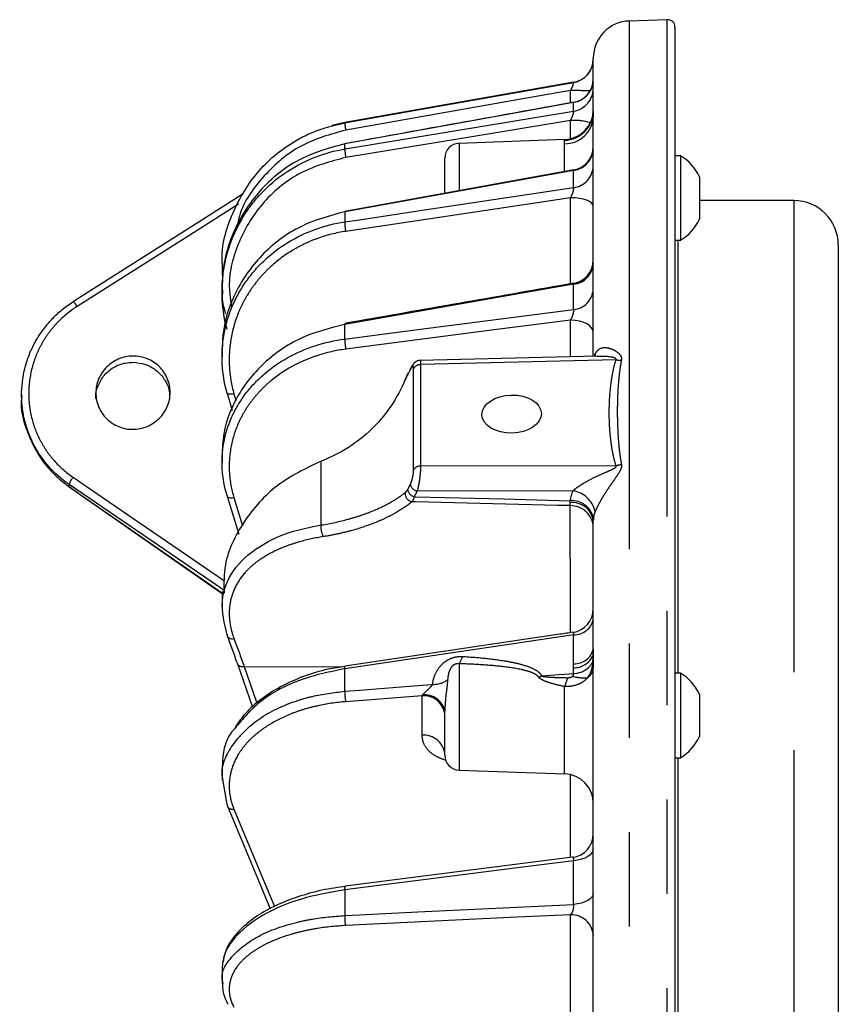
# Model space of a CAD drawing. Extents: x 5 to 415, y 5 to 292.
# Drawn here: x 170 to 181, y 225 to 238 of the extents above; entities that cross this region are included whole.
import ezdxf

# ---------------------------------------------------------------- set-up
doc = ezdxf.new("R2010")
doc.units = 0
doc.linetypes.add('PHANTOM', pattern=[12.7, 6.35, -1.27, 1.27, -1.27, 1.27, -1.27])
doc.layers.get('0').update_dxf_attribs({"linetype": 'CONTINUOUS'})

msp = doc.modelspace()

# ---------------------------------------------------------------- linework, layer by layer
at = {"color": 0, "linetype": 'CONTINUOUS'}
for p, q in [((179.192, 238.336), (178.678, 238.318)), ((179.296, 238.236), (179.296, 193.643)), ((178.196, 237.108), (178.196, 237.819)), ((177.931, 237.493), (174.849, 236.95)), ((178.196, 237.533), (178.196, 237.539)), ((178.196, 233.804), (178.196, 237.037)), ((174.849, 236.95), (174.676, 236.911)), ((177.81, 236.721), (176.389, 236.671)), ((174.849, 236.664), (174.848, 236.665)), ((176.196, 236.453), (176.196, 236.472)), ((176.196, 235.999), (176.196, 236.453)), ((179.372, 236.505), (179.296, 236.505)), ((179.372, 236.505), (179.372, 235.365)), ((177.933, 236.313), (174.848, 235.755)), ((179.626, 236.22), (179.626, 235.65)), ((180.896, 235.9), (179.626, 235.9)), ((179.296, 235.365), (179.372, 235.365)), ((181.496, 235.3), (181.496, 228.124)), ((173.197, 235.047), (173.196, 234.98)), ((173.196, 234.98), (173.196, 234.98)), ((173.196, 234.709), (173.196, 234.672)), ((171.193, 234.54), (171.193, 234.541)), ((173.196, 233.868), (173.196, 233.795)), ((178.246, 233.805), (175.859, 233.746)), ((170.496, 233.285), (170.496, 233.26)), ((173.264, 233.306), (173.264, 233.309)), ((173.264, 233.306), (173.331, 233.072)), ((173.196, 232.482), (173.196, 232.375)), ((171.135, 232.048), (171.136, 232.046)), ((173.264, 231.928), (173.265, 231.921)), ((173.265, 231.921), (173.423, 231.41)), ((178.196, 229.815), (178.196, 231.592)), ((173.196, 230.637), (173.196, 230.414)), ((173.402, 229.66), (173.605, 229.078)), ((178.196, 217.222), (178.196, 229.602)), ((179.372, 229.537), (179.296, 229.537)), ((179.372, 229.537), (179.372, 228.397)), ((179.626, 229.252), (179.626, 228.682)), ((176.196, 228.43), (176.196, 229.023)), ((179.296, 228.397), (179.372, 228.397)), ((173.196, 228.26), (173.196, 228.096)), ((176.389, 228.23), (177.81, 228.18)), ((173.264, 227.766), (173.211, 228.081)), ((181.496, 228.124), (181.496, 196.58)), ((177.916, 227.056), (174.853, 226.666)), ((174.855, 226.662), (174.791, 226.653)), ((173.196, 225.553), (173.196, 225.367)), ((173.199, 225.384), (173.198, 225.352)), ((173.211, 225.352), (173.205, 225.38))]:
    msp.add_line(p, q, dxfattribs=at)
at = {"color": 0, "linetype": 'PHANTOM'}
for p, q in [((178.678, 238.318), (178.678, 237.556)), ((179.192, 237.573), (179.192, 238.336)), ((177.931, 237.491), (177.931, 237.493)), ((178.678, 237.556), (178.678, 193.561)), ((179.192, 193.544), (179.192, 237.573)), ((177.89, 237.216), (177.89, 237.381)), ((177.931, 237.222), (177.932, 237.223)), ((177.931, 237.104), (177.931, 237.222)), ((177.89, 236.739), (177.89, 236.98)), ((174.849, 236.95), (174.849, 236.949)), ((177.81, 236.713), (177.81, 236.721)), ((174.849, 236.595), (174.849, 236.664)), ((176.389, 236.671), (176.389, 236.036)), ((177.81, 236.298), (177.81, 236.666)), ((177.931, 236.075), (177.931, 236.307)), ((177.89, 234.779), (177.89, 235.939)), ((180.896, 235.9), (180.896, 228.501)), ((174.849, 235.75), (174.849, 235.614)), ((179.336, 235.365), (179.336, 229.537)), ((177.931, 234.433), (177.931, 234.773)), ((174.849, 234.035), (174.849, 234.233)), ((177.89, 233.796), (177.89, 234.291)), ((178.213, 233.804), (178.222, 233.835)), ((178.222, 233.835), (178.217, 233.804)), ((178.502, 233.755), (175.87, 233.691)), ((173.356, 233.298), (173.382, 233.209)), ((175.87, 232.326), (178.502, 232.332)), ((171.135, 232.048), (171.135, 232.077)), ((177.924, 231.993), (175.823, 231.988)), ((173.356, 231.9), (173.473, 231.522)), ((174.383, 231.5), (174.53, 231.532)), ((177.931, 229.664), (177.931, 230.053)), ((176.389, 229.663), (176.389, 228.23)), ((173.492, 229.628), (174.82, 229.621)), ((173.492, 229.628), (173.665, 229.132)), ((174.849, 229.292), (174.849, 229.596)), ((177.81, 228.18), (177.81, 229.355)), ((175.89, 229.232), (174.862, 229.152)), ((175.89, 228.7), (175.89, 229.232)), ((180.896, 228.501), (180.896, 195.98)), ((179.336, 228.397), (179.336, 217.593)), ((177.89, 227.053), (177.89, 228.161)), ((173.356, 227.705), (173.903, 226.393)), ((177.931, 226.421), (177.931, 227.01)), ((174.849, 226.616), (174.849, 226.272)), ((177.89, 223.69), (177.89, 226.283))]:
    msp.add_line(p, q, dxfattribs=at)
at = {"color": 0, "linetype": 'PHANTOM', "flags": 128}
for points in [[(174.849, 236.949), (175.045, 236.983), (175.832, 237.122), (177.931, 237.491)], [(177.89, 237.381), (177.169, 237.255), (174.862, 236.849)], [(177.931, 237.222), (177.212, 237.092), (174.849, 236.664)], [(174.849, 236.595), (175.045, 236.628), (175.832, 236.758), (177.931, 237.104)], [(177.89, 236.98), (176.86, 236.81), (174.862, 236.48)], [(177.931, 236.307), (177.212, 236.177), (174.849, 235.75)], [(174.849, 235.614), (175.045, 235.643), (175.832, 235.761), (177.931, 236.075)], [(177.89, 235.939), (177.169, 235.831), (174.862, 235.486)], [(178.196, 235.826), (178.19, 235.848), (178.173, 235.868), (178.145, 235.887), (178.107, 235.904), (178.061, 235.918), (178.008, 235.929), (177.95, 235.936), (177.89, 235.939)], [(173.417, 235.851), (172.809, 235.466), (171.242, 234.473)], [(177.931, 234.773), (177.212, 234.648), (174.849, 234.233)], [(174.849, 234.035), (175.045, 234.06), (175.832, 234.162), (177.931, 234.433)], [(177.89, 234.291), (176.86, 234.158), (174.862, 233.899)], [(178.196, 234.128), (178.19, 234.159), (178.173, 234.188), (178.145, 234.216), (178.107, 234.24), (178.061, 234.261), (178.008, 234.276), (177.95, 234.286), (177.89, 234.291)], [(173.356, 233.298), (173.338, 233.295), (173.321, 233.293), (173.305, 233.292), (173.291, 233.293), (173.279, 233.295), (173.271, 233.298), (173.266, 233.303), (173.264, 233.306)], [(173.222, 230.651), (173.05, 230.769), (171.135, 232.077)], [(171.135, 232.048), (171.299, 231.934), (171.954, 231.478), (173.2, 230.612)], [(171.188, 232.174), (171.352, 232.062), (172.007, 231.615), (173.23, 230.779)], [(173.265, 231.921), (173.266, 231.919), (173.271, 231.911), (173.279, 231.905), (173.291, 231.9), (173.305, 231.897), (173.321, 231.896), (173.338, 231.897), (173.356, 231.9)], [(177.883, 231.792), (177.716, 231.796), (175.796, 231.843), (175.752, 231.844)], [(175.783, 231.913), (175.796, 231.912), (176.997, 231.882), (177.886, 231.859)], [(173.264, 230.051), (173.266, 230.039), (173.271, 230.027), (173.28, 230.017), (173.291, 230.01), (173.305, 230.004), (173.321, 230), (173.338, 230), (173.356, 230.001)], [(177.931, 230.053), (177.21, 229.946), (174.849, 229.596)], [(177.501, 229.498), (177.672, 229.512), (177.929, 229.532)], [(174.849, 229.292), (175.045, 229.307), (175.832, 229.368), (176.03, 229.384)], [(178.196, 227.172), (178.191, 227.143), (178.177, 227.116), (178.153, 227.09), (178.121, 227.066), (178.082, 227.046), (178.036, 227.029), (177.985, 227.017), (177.931, 227.01)], [(177.931, 227.01), (177.212, 226.918), (174.849, 226.616)], [(178.196, 226.574), (178.191, 226.547), (178.177, 226.521), (178.153, 226.496), (178.121, 226.474), (178.082, 226.455), (178.036, 226.439), (177.985, 226.428), (177.931, 226.421)], [(174.849, 226.272), (175.045, 226.282), (175.832, 226.32), (177.931, 226.421)], [(177.89, 226.283), (177.169, 226.248), (174.862, 226.137)]]:
    msp.add_lwpolyline(points, dxfattribs=at)
at = {"color": 0, "linetype": 'CONTINUOUS', "flags": 128}
for points in [[(173.468, 235.983), (172.924, 235.638), (171.193, 234.541)], [(174.848, 235.755), (174.848, 235.754), (174.849, 235.75)], [(175.693, 233.55), (175.695, 233.562), (175.698, 233.568)], [(175.731, 233.623), (175.733, 233.635), (175.734, 233.637)], [(175.664, 233.491), (175.663, 233.496), (175.663, 233.497)], [(171.136, 232.046), (172.323, 231.22), (173.199, 230.611)], [(173.4, 229.673), (173.402, 229.662), (173.402, 229.66)], [(174.849, 229.596), (174.848, 229.61), (174.848, 229.62), (174.849, 229.627), (174.851, 229.631), (174.851, 229.631)], [(173.264, 227.766), (173.266, 227.752), (173.268, 227.744)], [(173.268, 227.744), (173.694, 226.722), (173.844, 226.362)]]:
    msp.add_lwpolyline(points, dxfattribs=at)
at = {"color": 0, "linetype": 'CONTINUOUS'}
for centre, radius, start, end in [((178.696, 237.819), 0.5, 92, 180), ((179.196, 238.236), 0.1, 0, 92), ((177.876, 237.808), 0.32, 280, 0), ((177.876, 237.806), 0.32, 279.996, 359.9971), ((177.876, 237.539), 0.32, 280.1032, 359.9923), ((177.796, 237.121), 0.4, 272, 0), ((176.396, 236.472), 0.2, 92, 180), ((177.876, 236.628), 0.32, 280.2194, 360), ((179.019, 235.935), 0.67, 25.1629, 58.2537), ((180.896, 235.3), 0.6, 360, 90), ((179.019, 235.935), 0.67, 301.7463, 334.8371), ((177.876, 235.101), 0.32, 279.7383, 359.9924), ((174.871, 234.24), 0.0232, 163.5461, 195.4931), ((177.876, 230.402), 0.32, 278.2032, 359.993), ((177.99, 229.815), 0.206, 349.5706, 359.983), ((179.019, 228.967), 0.67, 25.1629, 58.2537), ((179.019, 228.967), 0.67, 301.7463, 334.8371), ((176.396, 228.43), 0.2, 180, 268), ((177.796, 227.781), 0.4, 0, 88), ((177.876, 227.373), 0.32, 277.2306, 359.9995)]:
    msp.add_arc(centre, radius, start, end, dxfattribs=at)
at = {"color": 0, "linetype": 'PHANTOM'}
for centre, radius, start, end in [((177.879, 237.535), 0.317, 279.567, 359.7181), ((177.918, 222.773), 14.608, 89.075, 90.1091), ((177.88, 237.416), 0.316, 279.3777, 359.5926), ((177.798, 237.11), 0.398, 271.6817, 359.7068), ((177.811, 237.051), 0.386, 269.8859, 357.9264), ((177.917, 236.045), 0.936, 75.136, 91.6671), ((175.423, 236.973), 0.575, 182.4198, 192.4495), ((175.429, 236.602), 0.58, 180.6959, 192.1708), ((177.888, 236.612), 0.308, 278.0919, 358.7006), ((177.89, 236.377), 0.306, 277.7135, 358.4244), ((175.445, 235.61), 0.597, 179.6579, 191.9896), ((177.903, 235.066), 0.293, 275.5809, 356.7412), ((177.906, 234.723), 0.29, 275.0187, 356.259), ((170.934, 234.303), 0.352, 28.8749, 42.6077), ((175.443, 234.023), 0.594, 178.8792, 192.0612), ((175.865, 233.591), 0.0996, 87.0025, 153.1168), ((178.55, 234.143), 0.391, 262.9779, 273.5629), ((175.865, 232.226), 0.0999, 87.1844, 153.1608), ((178.44, 232.749), 0.421, 278.4692, 288.5572), ((171.424, 231.982), 0.304, 140.8643, 161.7692), ((175.847, 232.104), 0.118, 192.2508, 258.4663), ((175.773, 231.952), 0.11, 170.9296, 259.2097), ((175.814, 232.032), 0.123, 191.8611, 255.551), ((177.861, 231.627), 0.371, 13.5856, 80.2696), ((177.912, 231.547), 0.287, 8.9448, 95.9537), ((177.888, 231.484), 0.308, 2.262, 90.856), ((177.901, 231.552), 0.308, 14.6414, 92.7028), ((174.767, 231.496), 0.24, 171.3395, 210.3981), ((177.941, 230.313), 0.26, 267.8564, 348.0776), ((177.944, 229.922), 0.259, 267.2505, 347.1362), ((173.468, 229.703), 0.0789, 213.1318, 287.636), ((176.167, 229.823), 0.273, 324.2308, 346.8508), ((177.928, 229.826), 0.294, 270.2501, 331.3199), ((177.938, 229.883), 0.275, 268.5091, 337.5225), ((178.03, 229.616), 0.166, 299.949, 355.2442), ((176.036, 229.729), 0.345, 269.0192, 305.0137), ((177.328, 229.952), 0.485, 285.4158, 290.9346), ((176.474, 229.901), 1.443, 337.7452, 342.8186), ((178.105, 230.274), 0.803, 256.3586, 270.5828), ((175.358, 229.269), 0.51, 177.3895, 193.2332), ((175.911, 228.946), 0.287, 7.828, 94.2941), ((175.925, 228.967), 0.277, 11.7854, 95.8186), ((175.911, 228.414), 0.287, 7.8281, 94.2941), ((173.338, 227.783), 0.0802, 209.3812, 283.0323), ((174.918, 226.635), 0.072, 154.4548, 194.5649), ((175.279, 226.245), 0.432, 176.4047, 194.5557), ((177.897, 225.983), 0.3, 3.9689, 91.3825)]:
    msp.add_arc(centre, radius, start, end, dxfattribs=at)
at = {"color": 0, "linetype": 'CONTINUOUS'}
msp.add_ellipse((177.096, 233.025), major_axis=(0.4, 0.009), ratio=0.642592, dxfattribs=at)
at = {"color": 0, "linetype": 'PHANTOM'}
for points, knots in [([(177.89, 237.381), (177.903, 237.407), (177.915, 237.433), (177.927, 237.465), (177.93, 237.475), (177.933, 237.487), (177.933, 237.491), (177.931, 237.491)], [0, 0, 0, 0, 0.5, 0.5, 0.75, 0.75, 1, 1, 1, 1]), ([(177.89, 236.98), (177.903, 237.005), (177.915, 237.032), (177.927, 237.068), (177.93, 237.079), (177.933, 237.096), (177.933, 237.102), (177.931, 237.104)], [0, 0, 0, 0, 0.5, 0.5, 0.75, 0.75, 1, 1, 1, 1]), ([(174.862, 236.849), (174.654, 236.792), (174.238, 236.677), (173.749, 236.251), (173.458, 235.856), (173.409, 235.602), (173.401, 235.557)], [0, 0, 0, 0, 0.311398, 0.622801, 0.934067, 1, 1, 1, 1]), ([(174.862, 236.48), (174.655, 236.425), (174.241, 236.314), (173.736, 235.904), (173.403, 235.366), (173.264, 234.858), (173.309, 234.561), (173.323, 234.472)], [0, 0, 0, 0, 0.2259421, 0.4518881, 0.6777344, 0.9033963, 1, 1, 1, 1]), ([(177.931, 236.307), (177.932, 236.31), (177.933, 236.313), (177.933, 236.313), (177.933, 236.313)], [0, 0, 0, 0, 0.826184, 1, 1, 1, 1]), ([(177.89, 235.939), (177.903, 235.963), (177.915, 235.99), (177.927, 236.029), (177.93, 236.041), (177.933, 236.062), (177.933, 236.07), (177.931, 236.075)], [0, 0, 0, 0, 0.5, 0.5, 0.75, 0.75, 1, 1, 1, 1]), ([(174.862, 235.486), (174.731, 235.467), (174.605, 235.435), (174.424, 235.369), (174.364, 235.345), (174.247, 235.289), (174.19, 235.258), (174.027, 235.158), (173.926, 235.082), (173.788, 234.952), (173.744, 234.906), (173.663, 234.811), (173.587, 234.713), (173.522, 234.607), (173.463, 234.498), (173.437, 234.442), (173.367, 234.27), (173.334, 234.152), (173.294, 233.91), (173.287, 233.786), (173.301, 233.54), (173.322, 233.419), (173.356, 233.298)], [0, 0, 0, 0, 0.125, 0.125, 0.1875, 0.1875, 0.25, 0.25, 0.375, 0.375, 0.4375, 0.4375, 0.5, 0.5625, 0.5625, 0.625, 0.625, 0.75, 0.75, 0.875, 0.875, 1, 1, 1, 1]), ([(177.931, 234.773), (177.932, 234.777), (177.933, 234.782), (177.933, 234.786), (177.931, 234.785), (177.93, 234.785)], [0, 0, 0, 0, 0.541223, 0.659915, 1, 1, 1, 1]), ([(171.242, 234.473), (171.144, 234.411), (171.056, 234.339), (170.938, 234.215), (170.9, 234.171), (170.832, 234.08), (170.801, 234.032), (170.745, 233.934), (170.72, 233.883), (170.676, 233.778), (170.657, 233.723), (170.611, 233.559), (170.595, 233.448), (170.59, 233.277), (170.593, 233.22), (170.604, 233.108), (170.613, 233.052), (170.651, 232.888), (170.69, 232.779), (170.768, 232.629), (170.797, 232.581), (170.86, 232.487), (170.895, 232.442), (171.009, 232.314), (171.094, 232.239), (171.188, 232.174)], [0, 0, 0, 0, 0.125, 0.125, 0.1875, 0.1875, 0.25, 0.25, 0.3125, 0.3125, 0.375, 0.375, 0.5, 0.5, 0.5625, 0.5625, 0.625, 0.625, 0.75, 0.75, 0.8125, 0.8125, 0.875, 0.875, 1, 1, 1, 1]), ([(177.89, 234.291), (177.903, 234.312), (177.915, 234.339), (177.927, 234.379), (177.93, 234.392), (177.933, 234.416), (177.933, 234.426), (177.931, 234.433)], [0, 0, 0, 0, 0.5, 0.5, 0.75, 0.75, 1, 1, 1, 1]), ([(178.222, 233.835), (178.233, 233.859), (178.247, 233.877), (178.277, 233.903), (178.293, 233.911), (178.328, 233.92), (178.345, 233.922), (178.381, 233.92), (178.399, 233.916), (178.436, 233.905), (178.454, 233.898), (178.489, 233.88), (178.507, 233.869), (178.539, 233.843), (178.554, 233.829), (178.574, 233.794), (178.579, 233.775), (178.575, 233.753)], [0, 0, 0, 0, 0.125, 0.125, 0.25, 0.25, 0.375, 0.375, 0.5, 0.5, 0.625, 0.625, 0.75, 0.75, 0.875, 0.875, 1, 1, 1, 1]), ([(174.862, 233.899), (174.731, 233.882), (174.605, 233.854), (174.424, 233.795), (174.364, 233.773), (174.247, 233.723), (174.19, 233.695), (174.027, 233.604), (173.926, 233.535), (173.788, 233.417), (173.744, 233.375), (173.663, 233.288), (173.587, 233.198), (173.522, 233.102), (173.463, 233.002), (173.437, 232.95), (173.367, 232.793), (173.334, 232.684), (173.294, 232.463), (173.287, 232.348), (173.301, 232.123), (173.322, 232.011), (173.356, 231.9)], [0, 0, 0, 0, 0.125, 0.125, 0.1875, 0.1875, 0.25, 0.25, 0.375, 0.375, 0.4375, 0.4375, 0.5, 0.5625, 0.5625, 0.625, 0.625, 0.75, 0.75, 0.875, 0.875, 1, 1, 1, 1]), ([(178.502, 233.755), (178.504, 233.757), (178.506, 233.761), (178.505, 233.767), (178.5, 233.773), (178.479, 233.785), (178.395, 233.803), (178.314, 233.802), (178.253, 233.801)], [0, 0, 0, 0, 0.0334542, 0.0601192, 0.0927303, 0.1498525, 0.3560071, 1, 1, 1, 1]), ([(175.776, 233.636), (175.776, 233.648), (175.775, 233.657), (175.771, 233.668), (175.768, 233.671), (175.756, 233.667), (175.744, 233.65), (175.731, 233.623)], [0, 0, 0, 0, 0.25, 0.25, 0.5, 0.5, 1, 1, 1, 1]), ([(175.859, 233.745), (175.86, 233.745), (175.864, 233.749), (175.868, 233.733), (175.87, 233.705), (175.87, 233.691)], [0, 0, 0, 0, 0.077739, 0.537481, 1, 1, 1, 1]), ([(178.502, 232.332), (178.483, 232.39), (178.469, 232.449), (178.446, 232.567), (178.437, 232.626), (178.417, 232.805), (178.411, 232.924), (178.411, 233.162), (178.417, 233.281), (178.437, 233.459), (178.446, 233.518), (178.469, 233.637), (178.483, 233.696), (178.502, 233.755)], [0, 0, 0, 0, 0.125, 0.125, 0.25, 0.25, 0.5, 0.5, 0.75, 0.75, 0.875, 0.875, 1, 1, 1, 1]), ([(178.575, 233.753), (178.563, 233.696), (178.554, 233.639), (178.54, 233.523), (178.535, 233.466), (178.522, 233.292), (178.519, 233.176), (178.519, 232.941), (178.522, 232.824), (178.535, 232.646), (178.54, 232.587), (178.554, 232.468), (178.563, 232.408), (178.575, 232.349)], [0, 0, 0, 0, 0.125, 0.125, 0.25, 0.25, 0.5, 0.5, 0.75, 0.75, 0.875, 0.875, 1, 1, 1, 1]), ([(175.776, 232.271), (175.776, 232.314), (175.776, 232.357), (175.776, 232.4), (175.776, 232.572), (175.776, 232.744), (175.776, 232.915), (175.775, 233.156), (175.776, 233.396), (175.776, 233.636)], [0, 0, 0, 0, 0.001, 0.001, 0.001, 0.005, 0.005, 0.005, 0.0106153, 0.0106153, 0.0106153, 0.0106153]), ([(175.87, 232.326), (175.87, 232.306), (175.869, 232.28), (175.865, 232.238), (175.864, 232.223), (175.861, 232.193), (175.859, 232.177), (175.853, 232.13), (175.848, 232.099), (175.836, 232.039), (175.83, 232.012), (175.823, 231.988)], [0, 0, 0, 0, 0.25, 0.25, 0.375, 0.375, 0.5, 0.5, 0.75, 0.75, 1, 1, 1, 1]), ([(177.924, 231.993), (177.943, 232.01), (177.964, 232.027), (178.01, 232.06), (178.035, 232.076), (178.11, 232.121), (178.162, 232.149), (178.268, 232.2), (178.322, 232.224), (178.402, 232.259), (178.429, 232.27), (178.467, 232.289), (178.48, 232.296), (178.496, 232.308), (178.501, 232.312), (178.507, 232.322), (178.506, 232.328), (178.502, 232.332)], [0, 0, 0, 0, 0.125, 0.125, 0.25, 0.25, 0.5, 0.5, 0.75, 0.75, 0.875, 0.875, 0.9375, 0.9375, 0.96875, 0.96875, 1, 1, 1, 1]), ([(178.575, 232.349), (178.577, 232.338), (178.577, 232.326), (178.573, 232.303), (178.569, 232.291), (178.554, 232.255), (178.539, 232.231), (178.507, 232.182), (178.489, 232.157), (178.454, 232.106), (178.436, 232.081), (178.382, 232.001), (178.345, 231.944), (178.293, 231.857), (178.277, 231.827), (178.246, 231.769), (178.233, 231.74), (178.222, 231.714)], [0, 0, 0, 0, 0.0625, 0.0625, 0.125, 0.125, 0.25, 0.25, 0.375, 0.375, 0.5, 0.5, 0.75, 0.75, 0.875, 0.875, 1, 1, 1, 1]), ([(175.731, 232.079), (175.738, 232.092), (175.744, 232.107), (175.755, 232.141), (175.76, 232.159), (175.772, 232.213), (175.776, 232.248), (175.776, 232.271)], [0, 0, 0, 0, 0.25, 0.25, 0.5, 0.5, 1, 1, 1, 1]), ([(174.53, 231.532), (174.659, 231.552), (174.78, 231.578), (174.951, 231.625), (175.006, 231.642), (175.113, 231.677), (175.164, 231.696), (175.309, 231.755), (175.395, 231.796), (175.508, 231.861), (175.544, 231.883), (175.608, 231.926), (175.638, 231.948), (175.664, 231.97)], [0, 0, 0, 0, 0.25, 0.25, 0.375, 0.375, 0.5, 0.5, 0.75, 0.75, 0.875, 0.875, 1, 1, 1, 1]), ([(175.752, 231.844), (175.696, 231.797), (175.628, 231.75), (175.509, 231.681), (175.466, 231.658), (175.375, 231.613), (175.326, 231.591), (175.173, 231.529), (175.063, 231.491), (174.884, 231.441), (174.821, 231.426), (174.693, 231.398), (174.628, 231.385), (174.56, 231.375)], [0, 0, 0, 0, 0.25, 0.25, 0.375, 0.375, 0.5, 0.5, 0.75, 0.75, 0.875, 0.875, 1, 1, 1, 1]), ([(175.783, 231.913), (175.778, 231.897), (175.773, 231.884), (175.763, 231.861), (175.757, 231.852), (175.752, 231.844)], [0, 0, 0, 0, 0.5, 0.5, 1, 1, 1, 1]), ([(177.889, 230.081), (177.888, 230.238), (177.888, 230.723), (177.886, 231.213), (177.884, 231.596), (177.884, 231.736), (177.883, 231.792)], [0, 0, 0, 0, 0.211816, 0.655129, 0.862754, 1, 1, 1, 1]), ([(174.56, 231.375), (174.448, 231.357), (174.341, 231.334), (174.19, 231.291), (174.14, 231.275), (174.045, 231.241), (173.998, 231.222), (173.864, 231.162), (173.783, 231.118), (173.674, 231.043), (173.639, 231.017), (173.575, 230.961), (173.544, 230.932), (173.461, 230.842), (173.416, 230.777), (173.345, 230.639), (173.319, 230.565), (173.291, 230.412), (173.288, 230.333), (173.301, 230.21), (173.308, 230.169), (173.328, 230.085), (173.341, 230.043), (173.356, 230.001)], [0, 0, 0, 0, 0.125, 0.125, 0.1875, 0.1875, 0.25, 0.25, 0.375, 0.375, 0.4375, 0.4375, 0.5, 0.5, 0.625, 0.625, 0.75, 0.75, 0.875, 0.875, 0.9375, 0.9375, 1, 1, 1, 1]), ([(177.931, 230.053), (177.932, 230.06), (177.933, 230.068), (177.932, 230.079), (177.93, 230.083), (177.927, 230.086), (177.924, 230.085), (177.922, 230.084)], [0, 0, 0, 0, 0.313943, 0.382791, 0.736305, 0.771456, 1, 1, 1, 1]), ([(176.03, 229.384), (176.036, 229.428), (176.047, 229.471), (176.082, 229.557), (176.107, 229.599), (176.158, 229.656), (176.177, 229.674), (176.22, 229.705), (176.244, 229.72), (176.295, 229.742), (176.323, 229.751), (176.378, 229.761), (176.406, 229.762), (176.433, 229.761)], [0, 0, 0, 0, 0.25, 0.25, 0.5, 0.5, 0.625, 0.625, 0.75, 0.75, 0.875, 0.875, 1, 1, 1, 1]), ([(176.389, 229.663), (176.382, 229.664), (176.374, 229.664), (176.358, 229.663), (176.35, 229.661), (176.328, 229.654), (176.314, 229.646), (176.294, 229.628), (176.286, 229.619), (176.272, 229.599), (176.267, 229.589), (176.253, 229.558), (176.247, 229.536), (176.238, 229.492), (176.235, 229.47), (176.234, 229.446)], [0, 0, 0, 0, 0.0625, 0.0625, 0.125, 0.125, 0.25, 0.25, 0.375, 0.375, 0.5, 0.5, 0.75, 0.75, 1, 1, 1, 1]), ([(177.457, 229.484), (177.446, 229.5), (177.43, 229.512), (177.393, 229.533), (177.373, 229.542), (177.311, 229.564), (177.267, 229.576), (177.134, 229.604), (177.042, 229.617), (176.857, 229.637), (176.764, 229.644), (176.577, 229.656), (176.483, 229.66), (176.389, 229.663)], [0, 0, 0, 0, 0.0625, 0.0625, 0.125, 0.125, 0.25, 0.25, 0.5, 0.5, 0.75, 0.75, 1, 1, 1, 1]), ([(176.433, 229.761), (176.531, 229.755), (176.629, 229.748), (176.822, 229.728), (176.918, 229.716), (177.059, 229.692), (177.106, 229.683), (177.198, 229.662), (177.244, 229.65), (177.331, 229.621), (177.374, 229.604), (177.431, 229.572), (177.449, 229.56), (177.48, 229.532), (177.493, 229.516), (177.501, 229.498)], [0, 0, 0, 0, 0.25, 0.25, 0.5, 0.5, 0.625, 0.625, 0.75, 0.75, 0.875, 0.875, 0.9375, 0.9375, 1, 1, 1, 1]), ([(178.186, 229.684), (178.185, 229.667), (178.183, 229.647), (178.177, 229.607), (178.172, 229.587), (178.16, 229.55), (178.153, 229.533), (178.135, 229.5), (178.125, 229.485), (178.113, 229.471)], [0, 0, 0, 0, 0.25, 0.25, 0.5, 0.5, 0.75, 0.75, 1, 1, 1, 1]), ([(174.849, 229.596), (174.649, 229.554), (174.233, 229.467), (173.696, 229.183), (173.477, 228.922), (173.367, 228.792)], [0, 0, 0, 0, 0.316135, 0.659977, 1, 1, 1, 1]), ([(177.916, 229.494), (177.921, 229.499), (177.926, 229.506), (177.93, 229.519), (177.93, 229.526), (177.929, 229.532)], [0, 0, 0, 0, 0.5, 0.5, 1, 1, 1, 1]), ([(176.234, 229.446), (176.229, 229.39), (176.22, 229.321), (176.203, 229.174), (176.196, 229.096), (176.196, 229.023)], [0, 0, 0, 0, 0.5, 0.5, 1, 1, 1, 1]), ([(177.81, 229.355), (177.746, 229.368), (177.682, 229.383), (177.589, 229.412), (177.559, 229.422), (177.516, 229.441), (177.502, 229.448), (177.476, 229.464), (177.464, 229.473), (177.457, 229.484)], [0, 0, 0, 0, 0.5, 0.5, 0.75, 0.75, 0.875, 0.875, 1, 1, 1, 1]), ([(177.501, 229.498), (177.508, 229.496), (177.515, 229.494), (177.529, 229.492), (177.536, 229.491), (177.557, 229.488), (177.572, 229.486), (177.616, 229.483), (177.645, 229.481), (177.734, 229.477), (177.793, 229.476), (177.853, 229.475)], [0, 0, 0, 0, 0.0625, 0.0625, 0.125, 0.125, 0.25, 0.25, 0.5, 0.5, 1, 1, 1, 1]), ([(178.113, 229.471), (178.096, 229.451), (178.076, 229.433), (178.032, 229.404), (178.007, 229.391), (177.929, 229.362), (177.869, 229.353), (177.81, 229.355)], [0, 0, 0, 0, 0.25, 0.25, 0.5, 0.5, 1, 1, 1, 1]), ([(177.853, 229.475), (177.864, 229.475), (177.875, 229.476), (177.897, 229.482), (177.907, 229.487), (177.916, 229.494)], [0, 0, 0, 0, 0.5, 0.5, 1, 1, 1, 1]), ([(173.211, 228.081), (173.206, 228.105), (173.172, 228.272), (173.317, 228.577), (173.661, 228.935), (174.079, 229.132), (174.481, 229.247), (174.7, 229.274), (174.849, 229.292)], [0, 0, 0, 0, 0.0416865, 0.2808883, 0.5202797, 0.7597705, 0.8374536, 1, 1, 1, 1]), ([(175.897, 229.242), (175.904, 229.253), (175.915, 229.264), (175.938, 229.287), (175.95, 229.298), (175.975, 229.321), (175.988, 229.333), (176.006, 229.351), (176.012, 229.357), (176.022, 229.37), (176.027, 229.377), (176.03, 229.384)], [0, 0, 0, 0, 0.25, 0.25, 0.5, 0.5, 0.75, 0.75, 0.875, 0.875, 1, 1, 1, 1]), ([(174.862, 229.152), (174.731, 229.142), (174.605, 229.123), (174.424, 229.083), (174.364, 229.068), (174.247, 229.033), (174.19, 229.013), (174.027, 228.949), (173.926, 228.9), (173.788, 228.815), (173.744, 228.785), (173.663, 228.723), (173.587, 228.658), (173.522, 228.588), (173.463, 228.515), (173.437, 228.478), (173.367, 228.363), (173.334, 228.284), (173.294, 228.121), (173.287, 228.037), (173.301, 227.87), (173.322, 227.787), (173.356, 227.705)], [0, 0, 0, 0, 0.125, 0.125, 0.1875, 0.1875, 0.25, 0.25, 0.375, 0.375, 0.4375, 0.4375, 0.5, 0.5625, 0.5625, 0.625, 0.625, 0.75, 0.75, 0.875, 0.875, 1, 1, 1, 1]), ([(176.21, 228.361), (176.166, 228.377), (176.072, 228.41), (175.966, 228.495), (175.9, 228.596), (175.893, 228.667), (175.89, 228.7)], [0, 0, 0, 0, 0.225892, 0.486631, 0.756509, 1, 1, 1, 1]), ([(177.931, 227.01), (177.932, 227.018), (177.933, 227.027), (177.932, 227.041), (177.931, 227.047), (177.925, 227.055), (177.922, 227.058), (177.917, 227.056), (177.916, 227.056)], [0, 0, 0, 0, 0.259226, 0.316066, 0.607958, 0.636968, 0.978122, 1, 1, 1, 1]), ([(177.89, 226.283), (177.903, 226.295), (177.915, 226.314), (177.927, 226.352), (177.93, 226.366), (177.933, 226.394), (177.933, 226.408), (177.931, 226.421)], [0, 0, 0, 0, 0.5, 0.5, 0.75, 0.75, 1, 1, 1, 1]), ([(173.205, 225.38), (173.202, 225.391), (173.173, 225.511), (173.319, 225.737), (173.661, 226.01), (174.079, 226.158), (174.481, 226.242), (174.7, 226.26), (174.849, 226.272)], [0, 0, 0, 0, 0.023539, 0.26727, 0.511195, 0.755221, 0.834375, 1, 1, 1, 1]), ([(174.862, 226.137), (174.731, 226.13), (174.605, 226.118), (174.424, 226.089), (174.364, 226.077), (174.247, 226.052), (174.19, 226.037), (174.027, 225.99), (173.926, 225.953), (173.788, 225.889), (173.744, 225.867), (173.663, 225.819), (173.587, 225.77), (173.522, 225.717), (173.463, 225.661), (173.437, 225.633), (173.367, 225.545), (173.334, 225.484), (173.294, 225.359), (173.287, 225.294), (173.301, 225.165), (173.322, 225.1), (173.356, 225.036)], [0, 0, 0, 0, 0.125, 0.125, 0.1875, 0.1875, 0.25, 0.25, 0.375, 0.375, 0.4375, 0.4375, 0.5, 0.5625, 0.5625, 0.625, 0.625, 0.75, 0.75, 0.875, 0.875, 1, 1, 1, 1])]:
    msp.add_open_spline(points, degree=3, knots=knots, dxfattribs=at)
at = {"color": 0, "linetype": 'CONTINUOUS'}
for points, knots in [([(177.932, 237.224), (177.868, 237.212), (176.84, 237.026), (175.812, 236.84), (174.848, 236.665)], [0, 0, 0, 0, 0.061939, 1, 1, 1, 1]), ([(173.208, 234.975), (173.204, 235.007), (173.172, 235.262), (173.318, 235.743), (173.661, 236.326), (174.079, 236.658), (174.481, 236.86), (174.7, 236.913), (174.849, 236.949)], [0, 0, 0, 0, 0.035045, 0.275904, 0.516955, 0.758106, 0.836327, 1, 1, 1, 1]), ([(173.264, 234.163), (173.228, 234.295), (173.206, 234.429), (173.191, 234.7), (173.198, 234.838), (173.24, 235.105), (173.275, 235.235), (173.348, 235.426), (173.376, 235.489), (173.438, 235.609), (173.505, 235.726), (173.585, 235.836), (173.671, 235.942), (173.717, 235.993), (173.862, 236.138), (173.968, 236.223), (174.196, 236.372), (174.321, 236.436), (174.578, 236.536), (174.711, 236.572), (174.849, 236.595)], [0, 0, 0, 0, 0.125, 0.125, 0.25, 0.25, 0.375, 0.375, 0.4375, 0.4375, 0.5, 0.5625, 0.5625, 0.625, 0.625, 0.75, 0.75, 0.875, 0.875, 1, 1, 1, 1]), ([(174.849, 236.664), (174.649, 236.609), (174.231, 236.495), (173.704, 236.08), (173.33, 235.517), (173.198, 235.018), (173.198, 234.737), (173.198, 234.676)], [0, 0, 0, 0, 0.219353, 0.457931, 0.696336, 0.93468, 1, 1, 1, 1]), ([(174.849, 235.75), (174.649, 235.696), (174.231, 235.583), (173.703, 235.183), (173.331, 234.642), (173.201, 234.179), (173.199, 233.926), (173.199, 233.884)], [0, 0, 0, 0, 0.223363, 0.466303, 0.709066, 0.951766, 1, 1, 1, 1]), ([(173.264, 233.309), (173.228, 233.436), (173.206, 233.564), (173.191, 233.821), (173.198, 233.953), (173.24, 234.207), (173.275, 234.331), (173.348, 234.512), (173.376, 234.571), (173.438, 234.686), (173.505, 234.797), (173.585, 234.9), (173.671, 235.001), (173.717, 235.049), (173.862, 235.186), (173.968, 235.266), (174.196, 235.407), (174.321, 235.466), (174.578, 235.56), (174.711, 235.593), (174.849, 235.614)], [0, 0, 0, 0, 0.125, 0.125, 0.25, 0.25, 0.375, 0.375, 0.4375, 0.4375, 0.5, 0.5625, 0.5625, 0.625, 0.625, 0.75, 0.75, 0.875, 0.875, 1, 1, 1, 1]), ([(178.196, 235.095), (178.196, 235.096), (178.196, 235.103), (178.196, 235.102), (178.196, 235.101)], [0, 0, 0, 0, 0.0555134, 1, 1, 1, 1]), ([(173.198, 234.974), (173.197, 234.953), (173.194, 234.917), (173.201, 234.882), (173.204, 234.867)], [0, 0, 0, 0, 0.571018, 1, 1, 1, 1]), ([(177.93, 234.786), (177.867, 234.775), (176.84, 234.595), (175.813, 234.415), (174.849, 234.246)], [0, 0, 0, 0, 0.06117, 1, 1, 1, 1]), ([(173.205, 234.691), (173.202, 234.673), (173.188, 234.568), (173.216, 234.465), (173.24, 234.379)], [0, 0, 0, 0, 0.171105, 1, 1, 1, 1]), ([(171.135, 232.077), (171.034, 232.147), (170.943, 232.227), (170.822, 232.364), (170.784, 232.413), (170.716, 232.512), (170.685, 232.564), (170.602, 232.725), (170.56, 232.841), (170.519, 233.017), (170.51, 233.076), (170.497, 233.196), (170.495, 233.258), (170.499, 233.44), (170.517, 233.559), (170.565, 233.735), (170.585, 233.793), (170.632, 233.906), (170.659, 233.96), (170.719, 234.065), (170.752, 234.116), (170.825, 234.215), (170.865, 234.262), (170.95, 234.351), (170.995, 234.393), (171.09, 234.471), (171.14, 234.507), (171.193, 234.54)], [0, 0, 0, 0, 0.125, 0.125, 0.1875, 0.1875, 0.25, 0.25, 0.375, 0.375, 0.4375, 0.4375, 0.5, 0.5, 0.625, 0.625, 0.6875, 0.6875, 0.75, 0.75, 0.8125, 0.8125, 0.875, 0.875, 0.9375, 0.9375, 1, 1, 1, 1]), ([(174.849, 234.233), (174.649, 234.182), (174.231, 234.075), (173.704, 233.701), (173.33, 233.198), (173.199, 232.757), (173.198, 232.51), (173.198, 232.458)], [0, 0, 0, 0, 0.2198018, 0.4588673, 0.6977591, 0.9365906, 1, 1, 1, 1]), ([(173.264, 231.928), (173.228, 232.045), (173.206, 232.163), (173.191, 232.4), (173.198, 232.52), (173.24, 232.753), (173.275, 232.867), (173.348, 233.033), (173.376, 233.088), (173.438, 233.192), (173.505, 233.294), (173.585, 233.389), (173.671, 233.48), (173.717, 233.524), (173.862, 233.649), (173.968, 233.722), (174.196, 233.849), (174.321, 233.903), (174.578, 233.987), (174.711, 234.017), (174.849, 234.035)], [0, 0, 0, 0, 0.125, 0.125, 0.25, 0.25, 0.375, 0.375, 0.4375, 0.4375, 0.5, 0.5625, 0.5625, 0.625, 0.625, 0.75, 0.75, 0.875, 0.875, 1, 1, 1, 1]), ([(171.996, 232.82), (171.963, 232.819), (171.93, 232.822), (171.866, 232.834), (171.835, 232.844), (171.774, 232.868), (171.745, 232.883), (171.691, 232.918), (171.665, 232.939), (171.619, 232.984), (171.599, 233.009), (171.562, 233.063), (171.546, 233.091), (171.521, 233.15), (171.512, 233.181), (171.499, 233.245), (171.496, 233.277), (171.496, 233.341), (171.499, 233.374), (171.512, 233.438), (171.521, 233.468), (171.546, 233.528), (171.562, 233.557), (171.598, 233.611), (171.619, 233.636), (171.666, 233.683), (171.691, 233.703), (171.745, 233.739), (171.774, 233.755), (171.835, 233.78), (171.866, 233.79), (171.93, 233.803), (171.963, 233.806), (172.028, 233.807), (172.061, 233.804), (172.125, 233.792), (172.157, 233.783), (172.247, 233.747), (172.303, 233.71), (172.372, 233.643), (172.393, 233.617), (172.43, 233.564), (172.445, 233.536), (172.47, 233.476), (172.48, 233.445), (172.493, 233.382), (172.496, 233.35), (172.496, 233.285), (172.493, 233.253), (172.48, 233.189), (172.47, 233.158), (172.445, 233.098), (172.43, 233.069), (172.394, 233.016), (172.373, 232.99), (172.326, 232.944), (172.301, 232.924), (172.247, 232.887), (172.218, 232.871), (172.127, 232.834), (172.062, 232.82), (171.996, 232.82)], [0, 0, 0, 0, 0.03125, 0.03125, 0.0625, 0.0625, 0.09375, 0.09375, 0.125, 0.125, 0.15625, 0.15625, 0.1875, 0.1875, 0.21875, 0.21875, 0.25, 0.25, 0.28125, 0.28125, 0.3125, 0.3125, 0.34375, 0.34375, 0.375, 0.375, 0.40625, 0.40625, 0.4375, 0.4375, 0.46875, 0.46875, 0.5, 0.5, 0.53125, 0.53125, 0.5625, 0.5625, 0.625, 0.625, 0.65625, 0.65625, 0.6875, 0.6875, 0.71875, 0.71875, 0.75, 0.75, 0.78125, 0.78125, 0.8125, 0.8125, 0.84375, 0.84375, 0.875, 0.875, 0.90625, 0.90625, 0.9375, 0.9375, 1, 1, 1, 1]), ([(171.497, 233.236), (171.496, 233.238), (171.487, 233.294), (171.521, 233.407), (171.6, 233.552), (171.73, 233.661), (171.869, 233.716), (171.961, 233.721), (171.996, 233.723)], [0, 0, 0, 0, 0.006909, 0.221259, 0.435717, 0.650375, 0.865238, 1, 1, 1, 1]), ([(171.996, 233.723), (172.052, 233.717), (172.164, 233.706), (172.315, 233.62), (172.427, 233.494), (172.49, 233.356), (172.49, 233.264), (172.489, 233.228)], [0, 0, 0, 0, 0.214938, 0.429882, 0.64468, 0.859271, 1, 1, 1, 1]), ([(175.859, 233.745), (175.854, 233.745), (175.837, 233.746), (175.813, 233.736), (175.789, 233.72), (175.769, 233.697), (175.752, 233.673), (175.741, 233.649), (175.735, 233.637)], [0, 0, 0, 0, 0.085828, 0.243217, 0.392796, 0.554506, 0.782845, 1, 1, 1, 1]), ([(175.704, 233.579), (175.698, 233.569), (175.684, 233.545), (175.671, 233.514), (175.663, 233.496)], [0, 0, 0, 0, 0.407269, 1, 1, 1, 1]), ([(175.664, 233.491), (175.611, 233.366), (175.547, 233.247), (175.434, 233.081), (175.394, 233.027), (175.308, 232.923), (175.261, 232.873), (175.116, 232.731), (175.011, 232.648), (174.783, 232.503), (174.659, 232.441), (174.53, 232.392)], [0, 0, 0, 0, 0.25, 0.25, 0.375, 0.375, 0.5, 0.5, 0.75, 0.75, 1, 1, 1, 1]), ([(170.497, 233.26), (170.497, 233.256), (170.469, 233.091), (170.569, 232.751), (170.757, 232.401), (170.967, 232.176), (171.078, 232.091), (171.135, 232.048)], [0, 0, 0, 0, 0.007065, 0.357937, 0.70863, 0.848132, 1, 1, 1, 1]), ([(174.53, 232.392), (174.324, 232.293), (173.911, 232.095), (173.469, 231.587), (173.213, 231.067), (173.22, 230.74), (173.223, 230.612)], [0, 0, 0, 0, 0.271364, 0.54216, 0.820166, 1, 1, 1, 1]), ([(173.264, 230.051), (173.228, 230.206), (173.155, 230.516), (173.32, 230.931), (173.676, 231.259), (174.07, 231.436), (174.333, 231.49), (174.383, 231.5)], [0, 0, 0, 0, 0.230718, 0.460976, 0.697171, 0.942252, 1, 1, 1, 1]), ([(177.922, 230.086), (177.863, 230.077), (176.839, 229.926), (175.816, 229.774), (174.851, 229.631)], [0, 0, 0, 0, 0.057822, 1, 1, 1, 1]), ([(174.852, 229.627), (174.775, 229.615), (174.582, 229.587), (174.289, 229.496), (173.985, 229.361), (173.72, 229.192), (173.511, 229.01), (173.419, 228.877), (173.378, 228.818)], [0, 0, 0, 0, 0.120619, 0.304001, 0.488014, 0.67167, 0.856069, 1, 1, 1, 1]), ([(173.367, 228.792), (173.366, 228.791), (173.242, 228.664), (173.202, 228.467), (173.199, 228.286), (173.198, 228.249)], [0, 0, 0, 0, 0.008239, 0.801188, 1, 1, 1, 1]), ([(174.849, 226.616), (174.649, 226.582), (174.231, 226.509), (173.704, 226.278), (173.33, 225.975), (173.198, 225.712), (173.198, 225.567), (173.198, 225.536)], [0, 0, 0, 0, 0.219311, 0.457844, 0.696203, 0.934501, 1, 1, 1, 1]), ([(174.791, 226.653), (174.735, 226.646), (174.563, 226.623), (174.291, 226.552), (173.988, 226.444), (173.721, 226.307), (173.5, 226.148), (173.334, 225.968), (173.233, 225.798), (173.217, 225.687), (173.211, 225.645)], [0, 0, 0, 0, 0.067359, 0.207455, 0.348219, 0.4889, 0.630824, 0.772873, 0.913998, 1, 1, 1, 1]), ([(173.202, 225.382), (173.201, 225.334), (173.2, 225.229), (173.249, 225.13), (173.275, 225.077)], [0, 0, 0, 0, 0.467175, 1, 1, 1, 1])]:
    msp.add_open_spline(points, degree=3, knots=knots, dxfattribs=at)
for points in [[(178.196, 237.108), (178.196, 237.091), (178.196, 237.067), (178.196, 237.037)], [(175.731, 233.623), (175.72, 233.598), (175.707, 233.574), (175.693, 233.55)], [(173.4, 229.673), (173.354, 229.803), (173.309, 229.929), (173.264, 230.051)], [(178.196, 229.865), (178.196, 229.836), (178.194, 229.807), (178.192, 229.778)], [(178.196, 229.815), (178.196, 229.748), (178.196, 229.677), (178.196, 229.602)]]:
    msp.add_open_spline(points, degree=3, dxfattribs=at)
at = {"color": 0, "linetype": 'PHANTOM'}
for points in [[(177.81, 236.666), (177.81, 236.688), (177.81, 236.704), (177.81, 236.713)], [(175.87, 233.691), (175.869, 233.236), (175.869, 232.781), (175.87, 232.326)], [(175.693, 233.55), (175.684, 233.533), (175.674, 233.513), (175.664, 233.491)], [(174.53, 231.532), (174.533, 231.83), (174.533, 232.117), (174.53, 232.392)], [(175.693, 232.007), (175.707, 232.03), (175.72, 232.054), (175.731, 232.079)], [(175.664, 231.97), (175.674, 231.977), (175.684, 231.99), (175.693, 232.007)], [(175.823, 231.988), (175.811, 231.963), (175.797, 231.937), (175.783, 231.913)], [(177.886, 231.859), (177.892, 231.905), (177.905, 231.949), (177.924, 231.993)], [(177.882, 231.833), (177.882, 231.841), (177.883, 231.85), (177.886, 231.859)], [(177.883, 231.792), (177.883, 231.802), (177.883, 231.816), (177.882, 231.833)], [(178.222, 231.714), (178.21, 231.687), (178.202, 231.658), (178.199, 231.63)], [(178.199, 231.63), (178.197, 231.616), (178.196, 231.603), (178.196, 231.592)], [(173.356, 230.001), (173.402, 229.88), (173.447, 229.756), (173.492, 229.628)], [(177.931, 229.608), (177.931, 229.627), (177.931, 229.645), (177.931, 229.664)], [(178.192, 229.778), (178.19, 229.745), (178.187, 229.714), (178.186, 229.684)], [(177.929, 229.532), (177.93, 229.557), (177.93, 229.582), (177.931, 229.608)], [(175.89, 229.232), (175.892, 229.235), (175.895, 229.238), (175.897, 229.242)]]:
    msp.add_open_spline(points, degree=3, dxfattribs=at)

doc.saveas('drawing.dxf')
